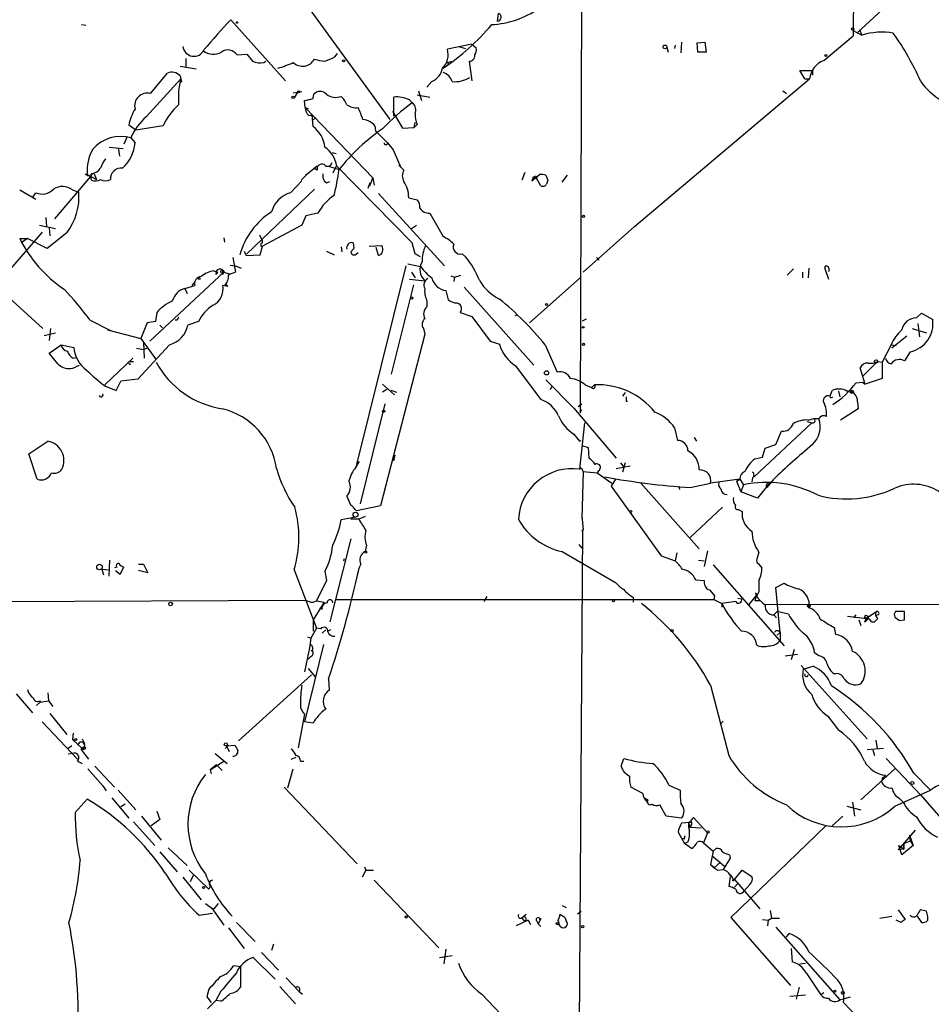
# Model space of a CAD drawing. Extents: x -170651 to 170690, y -337362 to 4878.
# Drawn here: x 636 to 746, y 4365 to 4483 of the extents above; entities that cross this region are included whole.
import ezdxf

# ---------------------------------------------------------------- set-up
doc = ezdxf.new("R2010")
doc.units = 0
doc.header["$MEASUREMENT"] = 0
doc.layers.add('MAIN', color=5, linetype='CONTINUOUS')

msp = doc.modelspace()

# ---------------------------------------------------------------- linework, layer by layer
at = {"layer": 'MAIN'}
for p, q in [((703.4953, 4502.9596), (703.326, 4435.9883)), ((749.3847, 4493.477), (736.6, 4481.7083)), ((670.1367, 4485.4336), (680.3813, 4471.2943)), ((693.42, 4484.079), (693.3353, 4483.1476)), ((643.2973, 4482.7243), (643.8053, 4482.6396)), ((661.2467, 4483.317), (667.8507, 4475.951)), ((732.6207, 4478.4063), (736.1767, 4481.3696)), ((736.092, 4482.047), (737.1927, 4481.4543)), ((736.9387, 4482.1316), (737.1927, 4481.4543)), ((690.2873, 4480.3536), (687.324, 4479.761)), ((690.2873, 4480.3536), (690.7953, 4479.9303)), ((714.756, 4480.269), (714.6713, 4479.8456)), ((715.518, 4480.6076), (715.4333, 4479.3376)), ((717.3807, 4480.523), (718.312, 4480.6076)), ((717.4653, 4479.4223), (717.3807, 4480.523)), ((718.312, 4480.6076), (718.4813, 4479.4223)), ((662.0087, 4479.0836), (663.194, 4479.1683)), ((673.7773, 4478.8296), (674.116, 4479.253)), ((688.6787, 4480.0996), (689.5253, 4479.8456)), ((713.74, 4480.015), (713.9093, 4479.4223)), ((718.4813, 4479.4223), (717.4653, 4479.4223)), ((655.828, 4478.6603), (655.828, 4477.6443)), ((665.226, 4478.1523), (665.48, 4478.3216)), ((687.324, 4478.1523), (687.9167, 4478.3216)), ((687.324, 4478.1523), (687.4933, 4477.8983)), ((689.9487, 4478.3216), (690.2873, 4475.951)), ((651.5947, 4474.427), (653.6267, 4476.8823)), ((655.1507, 4477.729), (657.098, 4477.3903)), ((730.3347, 4476.205), (729.742, 4477.221)), ((729.742, 4477.221), (731.266, 4477.221)), ((731.266, 4477.221), (731.266, 4476.6283)), ((651.0867, 4471.633), (655.2353, 4476.205)), ((655.1507, 4476.5436), (655.32, 4475.7816)), ((685.4613, 4475.8663), (684.8687, 4475.189)), ((709.8453, 4458.425), (730.9273, 4476.205)), ((730.3347, 4476.205), (730.9273, 4476.205)), ((668.782, 4474.5116), (669.798, 4474.681)), ((669.29, 4474.5963), (668.8667, 4473.919)), ((671.1527, 4473.8343), (671.2373, 4474.3423)), ((683.6833, 4474.2576), (685.2073, 4474.0036)), ((683.8527, 4474.7656), (684.1913, 4473.5803)), ((727.71, 4474.7656), (728.1333, 4474.427)), ((670.2213, 4472.7336), (670.1367, 4473.5803)), ((674.5393, 4474.0883), (674.624, 4474.0036)), ((680.8893, 4471.7176), (680.8893, 4474.0036)), ((682.752, 4473.665), (683.4293, 4472.903)), ((670.2213, 4472.7336), (670.56, 4472.649)), ((670.2213, 4472.7336), (678.3493, 4464.267)), ((670.6447, 4471.8023), (671.068, 4471.887)), ((670.8987, 4471.8023), (671.068, 4471.887)), ((671.1527, 4470.4476), (671.068, 4471.887)), ((680.72, 4472.3103), (681.9053, 4470.2783)), ((671.4913, 4471.4636), (671.068, 4471.2096)), ((683.3447, 4470.363), (683.4293, 4470.9556)), ((683.6833, 4470.7016), (683.3447, 4470.363)), ((649.8167, 4470.0243), (648.97, 4470.617)), ((653.1187, 4470.5323), (649.8167, 4470.0243)), ((678.6033, 4470.5323), (678.688, 4469.9396)), ((678.688, 4469.9396), (678.942, 4469.6856)), ((678.688, 4469.9396), (680.1273, 4468.5003)), ((681.9053, 4470.2783), (683.3447, 4470.363)), ((648.8007, 4469.2623), (648.3773, 4468.331)), ((649.224, 4469.093), (649.732, 4468.5003)), ((680.1273, 4468.5003), (680.8047, 4467.6536)), ((646.5993, 4467.9923), (648.2927, 4467.823)), ((647.7, 4467.9076), (647.8693, 4466.8916)), ((673.4387, 4467.315), (673.9467, 4467.2303)), ((680.8047, 4467.6536), (681.736, 4465.537)), ((643.7207, 4464.775), (644.144, 4464.521)), ((644.5673, 4464.775), (644.398, 4464.4363)), ((644.8213, 4464.775), (645.0753, 4464.0976)), ((671.6607, 4465.7063), (670.3907, 4464.6903)), ((671.6607, 4465.1983), (671.2373, 4465.4523)), ((673.0153, 4465.7063), (674.2853, 4465.283)), ((673.9467, 4465.7063), (673.5233, 4464.8596)), ((683.0907, 4456.4776), (674.0313, 4465.7063)), ((681.482, 4465.791), (682.0747, 4465.1983)), ((696.6373, 4464.9443), (696.2987, 4464.013)), ((640.08, 4459.3563), (644.398, 4464.4363)), ((643.9747, 4464.6903), (645.0753, 4464.0976)), ((644.398, 4464.6903), (644.398, 4464.4363)), ((644.4827, 4464.013), (644.398, 4464.4363)), ((668.4433, 4462.489), (669.798, 4463.9283)), ((670.3907, 4464.6903), (669.7133, 4464.013)), ((670.3907, 4464.6903), (670.2213, 4464.6056)), ((672.7613, 4463.6743), (673.1847, 4463.8436)), ((678.0107, 4463.6743), (677.7567, 4462.997)), ((678.0107, 4463.3356), (678.3493, 4464.267)), ((678.3493, 4464.267), (678.5187, 4463.4203)), ((697.484, 4463.9283), (698.4153, 4464.6903)), ((697.6533, 4464.3516), (697.484, 4463.9283)), ((697.6533, 4464.3516), (698.0767, 4464.1823)), ((697.992, 4464.521), (698.0767, 4464.1823)), ((698.5847, 4463.3356), (698.0767, 4464.1823)), ((699.1773, 4464.6056), (699.4313, 4464.013)), ((701.1247, 4463.759), (701.802, 4464.6056)), ((635.8467, 4462.8276), (637.794, 4461.727)), ((637.4553, 4461.981), (637.794, 4462.489)), ((642.1967, 4462.8276), (642.9587, 4462.5736)), ((671.322, 4462.9123), (663.194, 4455.123)), ((679.0267, 4462.4043), (686.9853, 4453.6836)), ((682.6673, 4461.8963), (683.6833, 4461.6423)), ((671.7453, 4460.0336), (670.306, 4459.695)), ((685.2073, 4460.0336), (686.816, 4457.2396)), ((638.9793, 4459.5256), (639.064, 4458.425)), ((670.306, 4459.695), (669.798, 4458.5943)), ((638.556, 4457.7476), (632.8833, 4451.2283)), ((638.2173, 4458.5943), (640.1647, 4458.171)), ((641.5193, 4457.663), (639.1487, 4455.8003)), ((639.4027, 4458.2556), (639.4873, 4457.3243)), ((669.798, 4458.5943), (665.0567, 4456.0543)), ((683.006, 4458.171), (683.5987, 4458.5943)), ((709.8453, 4458.425), (703.6647, 4452.9216)), ((635.8467, 4456.9856), (636.778, 4456.9856)), ((636.778, 4456.9856), (636.016, 4456.4776)), ((639.1487, 4455.8003), (636.778, 4456.9856)), ((660.4, 4457.0703), (660.4847, 4456.5623)), ((664.718, 4457.409), (664.972, 4456.901)), ((665.0567, 4456.4776), (664.8873, 4456.393)), ((675.9787, 4456.4776), (676.0633, 4455.8003)), ((683.4293, 4455.123), (683.0907, 4456.4776)), ((628.4807, 4455.377), (638.6407, 4446.1483)), ((662.8553, 4455.4616), (663.1093, 4454.9536)), ((664.8027, 4455.0383), (665.0567, 4456.0543)), ((664.8873, 4456.0543), (665.0567, 4456.0543)), ((672.7613, 4455.4616), (673.6927, 4455.0383)), ((674.5393, 4455.9696), (674.624, 4455.377)), ((675.7247, 4455.377), (676.0633, 4455.8003)), ((676.0633, 4455.8003), (675.7247, 4455.377)), ((676.2327, 4455.0383), (676.5713, 4455.2923)), ((677.926, 4456.0543), (679.45, 4456.139)), ((679.0267, 4454.9536), (678.7727, 4455.885)), ((661.5007, 4454.6996), (661.8393, 4452.9216)), ((663.1093, 4454.9536), (664.8027, 4455.0383)), ((684.1067, 4454.7843), (683.4293, 4455.123)), ((689.102, 4455.123), (689.5253, 4454.7843)), ((705.2733, 4454.6996), (705.612, 4454.361)), ((651.51, 4444.6243), (660.4, 4452.9216)), ((659.2147, 4453.091), (659.638, 4452.837)), ((659.5533, 4453.091), (659.638, 4452.837)), ((660.3153, 4452.6676), (660.4, 4452.9216)), ((660.4, 4452.9216), (661.0773, 4452.7523)), ((661.162, 4453.7683), (661.8393, 4453.6836)), ((661.8393, 4453.6836), (662.5167, 4453.4296)), ((682.3287, 4453.6836), (676.402, 4429.8076)), ((682.5827, 4453.9376), (684.1067, 4453.599)), ((683.006, 4452.9216), (683.4293, 4452.2443)), ((728.98, 4453.345), (728.218, 4452.583)), ((730.0807, 4452.9216), (730.0807, 4452.2443)), ((730.8427, 4453.4296), (730.758, 4452.2443)), ((732.8747, 4453.6836), (732.7053, 4453.5143)), ((732.7053, 4453.5143), (733.2133, 4452.075)), ((659.4687, 4452.6676), (659.638, 4452.837)), ((682.752, 4452.075), (684.6147, 4451.9056)), ((687.7473, 4452.4983), (688.1707, 4452.329)), ((688.1707, 4452.329), (688.086, 4451.821)), ((688.1707, 4452.329), (688.9327, 4452.583)), ((703.326, 4452.2443), (697.23, 4446.8256)), ((655.7433, 4450.9743), (656.9287, 4451.313)), ((655.7433, 4450.9743), (655.9973, 4450.3816)), ((656.59, 4451.313), (656.844, 4451.6516)), ((660.908, 4451.2283), (660.3153, 4451.313)), ((683.26, 4451.3976), (680.5507, 4440.645)), ((687.1547, 4450.7203), (687.4087, 4449.6196)), ((689.356, 4451.1436), (697.738, 4441.7456)), ((684.8687, 4449.535), (684.8687, 4448.773)), ((644.3133, 4447.1643), (646.7687, 4445.8943)), ((652.1873, 4446.995), (651.1713, 4446.8256)), ((652.3567, 4448.0956), (652.1873, 4446.995)), ((654.812, 4447.1643), (654.558, 4447.1643)), ((657.352, 4446.995), (656.082, 4446.5716)), ((688.848, 4448.0956), (690.2873, 4447.5876)), ((690.2873, 4447.5876), (692.4887, 4444.6243)), ((695.706, 4447.757), (695.452, 4447.6723)), ((703.58, 4447.0796), (704.088, 4447.3336)), ((743.7967, 4447.4183), (744.3893, 4448.011)), ((744.3893, 4448.011), (745.744, 4447.249)), ((639.572, 4446.1483), (639.4027, 4444.709)), ((646.43, 4445.979), (650.4093, 4444.963)), ((651.1713, 4446.8256), (650.4093, 4444.963)), ((652.6953, 4446.5716), (653.034, 4446.233)), ((684.4453, 4446.1483), (684.6147, 4445.471)), ((743.2887, 4446.1483), (744.982, 4445.6403)), ((743.966, 4446.741), (744.1353, 4445.1323)), ((638.81, 4445.3016), (640.1647, 4445.6403)), ((650.4093, 4444.963), (652.1873, 4442.5076)), ((684.6147, 4445.471), (679.2807, 4424.8123)), ((692.4887, 4444.6243), (693.5893, 4444.2856)), ((742.6113, 4445.217), (740.8333, 4443.7776)), ((639.4027, 4443.185), (640.842, 4444.201)), ((640.842, 4444.201), (642.366, 4443.8623)), ((649.9013, 4443.7776), (650.748, 4443.6083)), ((653.8807, 4444.201), (650.0707, 4440.0523)), ((650.748, 4444.455), (650.8327, 4442.5923)), ((650.748, 4443.6083), (651.1713, 4443.7776)), ((699.0927, 4444.201), (700.532, 4440.899)), ((740.7487, 4444.201), (739.648, 4442.0843)), ((740.7487, 4444.201), (741.3413, 4444.1163)), ((640.4187, 4441.915), (639.4027, 4443.185)), ((642.2813, 4442.5923), (642.62, 4442.677)), ((646.0913, 4439.375), (649.478, 4442.5923)), ((743.0347, 4443.3543), (742.3573, 4442.2536)), ((649.0547, 4442.169), (649.5627, 4442.169)), ((695.5367, 4441.661), (698.5847, 4437.597)), ((737.616, 4439.4596), (737.0233, 4441.407)), ((738.886, 4441.9996), (737.362, 4440.4756)), ((739.14, 4442.169), (739.648, 4442.0843)), ((739.648, 4442.0843), (739.648, 4440.137)), ((650.0707, 4440.0523), (648.0387, 4439.7983)), ((699.1773, 4439.9676), (702.564, 4436.581)), ((739.648, 4440.137), (737.616, 4439.4596)), ((646.176, 4439.2056), (647.446, 4438.6976)), ((647.446, 4438.6976), (648.0387, 4439.7983)), ((679.5347, 4439.4596), (680.974, 4438.1896)), ((679.5347, 4438.5283), (680.0427, 4438.867)), ((681.228, 4438.4436), (680.5507, 4438.6976)), ((699.8547, 4439.121), (699.6853, 4438.7823)), ((703.9187, 4439.375), (704.6807, 4439.0363)), ((705.0193, 4439.375), (704.6807, 4439.0363)), ((733.3827, 4438.0203), (733.6367, 4438.6976)), ((736.5153, 4439.629), (737.2773, 4439.7136)), ((737.2773, 4439.7136), (737.616, 4439.4596)), ((708.7447, 4438.4436), (708.406, 4438.0203)), ((733.552, 4437.851), (733.7213, 4437.9356)), ((734.3987, 4438.613), (734.568, 4437.9356)), ((679.7887, 4437.089), (676.8253, 4425.0663)), ((702.564, 4436.581), (707.644, 4430.5696)), ((703.072, 4436.7503), (703.4953, 4437.089)), ((703.326, 4435.9883), (703.4953, 4436.4116)), ((708.8293, 4437.4276), (708.9987, 4437.4276)), ((736.7693, 4436.4963), (734.6527, 4435.1416)), ((736.6847, 4437.343), (736.7693, 4436.4963)), ((730.758, 4435.1416), (731.4353, 4435.311)), ((731.4353, 4435.311), (732.028, 4435.311)), ((732.9593, 4435.565), (732.9593, 4436.1576)), ((703.834, 4434.803), (703.2413, 4429.215)), ((714.6713, 4434.2103), (715.01, 4432.6863)), ((724.2387, 4428.2836), (731.1813, 4434.803)), ((730.5887, 4434.9723), (731.1813, 4434.803)), ((702.564, 4433.4483), (703.2413, 4432.6016)), ((717.042, 4433.025), (717.296, 4432.6016)), ((726.8633, 4432.1783), (727.5407, 4433.787)), ((636.9473, 4431.0776), (639.2333, 4432.6016)), ((703.2413, 4432.6016), (703.4107, 4432.6863)), ((703.2413, 4432.6016), (703.4107, 4432.6863)), ((703.4953, 4432.0936), (704.2573, 4431.8396)), ((704.2573, 4431.8396), (704.342, 4430.5696)), ((725.2547, 4430.6543), (725.5933, 4431.755)), ((725.5933, 4431.755), (726.8633, 4432.1783)), ((637.9633, 4428.0296), (636.9473, 4431.0776)), ((680.8893, 4430.231), (681.0587, 4430.9083)), ((724.3233, 4430.485), (725.2547, 4430.6543)), ((676.3173, 4429.469), (676.7407, 4430.1463)), ((703.2413, 4429.215), (703.4107, 4429.3843)), ((703.4107, 4429.3843), (703.6647, 4428.961)), ((707.644, 4429.2996), (709.3373, 4429.6383)), ((708.152, 4429.977), (708.5753, 4429.469)), ((708.7447, 4429.977), (708.406, 4428.8763)), ((703.6647, 4428.961), (703.4953, 4423.2883)), ((703.6647, 4428.961), (705.358, 4428.7916)), ((705.5273, 4429.0456), (705.358, 4428.7916)), ((705.358, 4428.7916), (707.136, 4427.5216)), ((707.5593, 4428.0296), (707.0513, 4427.183)), ((722.5453, 4428.0296), (718.9893, 4427.5216)), ((722.122, 4427.7756), (722.5453, 4428.0296)), ((722.5453, 4428.0296), (722.9687, 4427.3523)), ((724.0693, 4428.199), (723.9847, 4427.691)), ((707.0513, 4427.183), (713.0627, 4418.801)), ((710.6073, 4427.5216), (717.6347, 4419.6476)), ((715.1793, 4427.183), (715.264, 4426.7596)), ((716.534, 4427.0136), (718.9893, 4427.5216)), ((722.122, 4427.7756), (722.63, 4426.5056)), ((722.9687, 4427.3523), (722.63, 4426.5056)), ((726.1013, 4427.5216), (724.662, 4425.7436)), ((726.5247, 4427.945), (725.7627, 4427.0136)), ((675.7247, 4424.897), (675.2167, 4425.9976)), ((724.662, 4425.7436), (722.63, 4426.5056)), ((679.2807, 4424.8123), (676.402, 4424.2196)), ((720.4287, 4424.643), (716.534, 4421.0023)), ((676.3173, 4423.4576), (674.5393, 4423.119)), ((677.418, 4423.5423), (676.656, 4423.2036)), ((703.4953, 4423.627), (703.6647, 4421.9336)), ((722.376, 4424.389), (722.7993, 4424.135)), ((676.656, 4423.2036), (675.7247, 4423.2036)), ((703.58, 4421.9336), (703.1567, 4354.1156)), ((703.58, 4421.6796), (703.58, 4421.9336)), ((675.7247, 4420.833), (673.862, 4413.5516)), ((677.5873, 4420.071), (677.418, 4419.309)), ((703.1567, 4420.1556), (703.4953, 4419.7323)), ((701.1247, 4419.309), (707.5593, 4415.5836)), ((713.0627, 4418.801), (714.756, 4418.2083)), ((714.9253, 4419.1396), (714.756, 4418.2083)), ((718.6507, 4419.3936), (718.2273, 4417.531)), ((724.8313, 4419.2243), (724.5773, 4418.3776)), ((646.5993, 4416.3456), (646.684, 4418.293)), ((647.5307, 4417.4463), (647.2767, 4417.3616)), ((647.954, 4416.5996), (648.3773, 4417.4463)), ((650.1553, 4417.785), (650.748, 4417.785)), ((650.748, 4417.785), (651.256, 4416.769)), ((674.878, 4418.2083), (674.9627, 4418.4623)), ((717.55, 4418.293), (718.2273, 4418.2083)), ((719.328, 4417.7003), (727.8793, 4407.9636)), ((724.7467, 4417.8696), (725.17, 4417.3616)), ((645.7527, 4417.1923), (645.922, 4416.515)), ((645.7527, 4417.1923), (646.5993, 4417.1076)), ((647.3613, 4417.023), (647.954, 4416.5996)), ((651.256, 4416.769), (650.1553, 4417.023)), ((668.8667, 4417.1076), (671.576, 4410.0803)), ((672.592, 4416.9383), (672.7613, 4415.8376)), ((672.7613, 4415.8376), (671.576, 4413.3823)), ((707.5593, 4415.5836), (707.7287, 4415.4143)), ((707.5593, 4415.5836), (707.7287, 4415.4143)), ((717.2113, 4415.9223), (718.2273, 4415.8376)), ((726.8633, 4414.991), (727.8793, 4415.499)), ((727.3713, 4409.5723), (726.8633, 4414.991)), ((692.0653, 4413.8903), (691.7267, 4413.2976)), ((709.676, 4413.8056), (709.676, 4413.213)), ((718.566, 4414.8216), (718.9047, 4414.6523)), ((718.9047, 4414.6523), (719.4973, 4413.975)), ((719.4973, 4413.975), (719.4127, 4413.5516)), ((723.646, 4412.959), (724.4927, 4413.975)), ((724.4927, 4413.975), (724.3233, 4413.3823)), ((724.408, 4414.3136), (724.4927, 4413.975)), ((724.8313, 4414.483), (724.5773, 4413.975)), ((544.6607, 4412.8743), (670.2213, 4413.467)), ((671.1527, 4413.213), (671.576, 4413.3823)), ((672.5073, 4413.213), (671.1527, 4411.0963)), ((671.576, 4413.3823), (672.5073, 4413.213)), ((673.862, 4413.5516), (673.1847, 4410.8423)), ((673.862, 4413.5516), (719.4127, 4413.5516)), ((719.4127, 4413.5516), (720.344, 4413.0436)), ((722.0373, 4413.2976), (720.344, 4413.0436)), ((720.344, 4413.0436), (720.344, 4412.6203)), ((722.2913, 4413.721), (722.7147, 4413.6363)), ((725.0007, 4413.3823), (724.3233, 4413.3823)), ((725.5933, 4412.959), (806.3653, 4413.0436)), ((672.2533, 4412.3663), (671.9147, 4412.451)), ((726.6093, 4411.689), (727.0327, 4412.1123)), ((726.6093, 4411.689), (726.948, 4411.3503)), ((728.3873, 4411.7736), (727.0327, 4412.1123)), ((735.4993, 4411.5196), (737.7853, 4411.2656)), ((736.2613, 4411.3503), (736.5153, 4411.689)), ((737.5313, 4411.435), (737.7853, 4411.2656)), ((737.7853, 4411.2656), (737.5313, 4411.435)), ((738.886, 4412.0276), (737.7853, 4411.2656)), ((739.2247, 4411.689), (738.8013, 4411.6043)), ((741.2567, 4412.1123), (741.0873, 4411.7736)), ((741.0873, 4411.7736), (741.172, 4411.435)), ((741.172, 4411.435), (741.7647, 4411.0116)), ((741.172, 4411.435), (741.7647, 4411.0116)), ((742.3573, 4411.0963), (742.3573, 4412.1123)), ((671.1527, 4411.0963), (671.1527, 4409.7416)), ((736.854, 4411.0963), (737.108, 4410.419)), ((737.7007, 4411.181), (737.5313, 4410.8423)), ((738.378, 4410.8423), (738.7167, 4410.8423)), ((739.14, 4411.2656), (738.7167, 4410.8423)), ((738.7167, 4410.8423), (738.886, 4411.0116)), ((741.7647, 4411.0116), (742.3573, 4411.0963)), ((670.4753, 4409.0643), (670.8987, 4408.895)), ((671.576, 4410.0803), (670.8987, 4408.895)), ((672.084, 4409.9956), (671.576, 4410.0803)), ((672.2533, 4409.4876), (672.6767, 4409.911)), ((673.2693, 4409.911), (672.9307, 4409.7416)), ((727.0327, 4409.2336), (727.3713, 4409.5723)), ((727.3713, 4409.5723), (727.3713, 4408.641)), ((733.8907, 4410.165), (734.06, 4409.3183)), ((672.4227, 4408.133), (670.1367, 4398.8196)), ((670.8987, 4408.895), (670.7293, 4407.7096)), ((670.7293, 4407.7096), (670.1367, 4404.831)), ((670.8987, 4406.6936), (670.56, 4406.355)), ((671.068, 4407.2863), (670.9833, 4407.4556)), ((727.964, 4406.7783), (729.488, 4406.9476)), ((729.0647, 4407.5403), (728.726, 4406.2703)), ((732.028, 4406.7783), (731.52, 4407.117)), ((729.9113, 4405.593), (737.87, 4396.7876)), ((730.1653, 4405.1696), (731.3507, 4405.5083)), ((662.178, 4396.5336), (670.9833, 4404.4923)), ((670.56, 4405.2543), (671.4067, 4404.2383)), ((673.0153, 4403.9843), (673.1, 4402.6296)), ((718.9893, 4403.2223), (721.1907, 4394.7556)), ((635.4233, 4402.2063), (637.3707, 4399.9203)), ((639.2333, 4402.291), (639.318, 4401.3596)), ((638.302, 4401.1903), (637.8787, 4400.767)), ((638.302, 4401.3596), (638.302, 4401.1903)), ((638.302, 4401.1903), (639.318, 4401.3596)), ((639.318, 4401.3596), (639.826, 4400.6823)), ((639.4873, 4399.8356), (641.5193, 4397.2956)), ((670.1367, 4399.751), (669.3747, 4395.687)), ((638.556, 4398.8196), (642.7893, 4394.3323)), ((671.1527, 4398.6503), (670.1367, 4398.8196)), ((720.1747, 4398.481), (720.5133, 4398.9043)), ((733.1287, 4399.497), (734.3987, 4397.8036)), ((642.2813, 4397.465), (642.1967, 4396.703)), ((642.1967, 4396.703), (642.5353, 4396.6183)), ((642.1967, 4396.703), (643.382, 4395.6023)), ((643.382, 4396.7876), (643.636, 4396.195)), ((660.9927, 4396.0256), (660.5693, 4395.6023)), ((660.7387, 4395.941), (661.7547, 4396.0256)), ((738.886, 4396.6183), (739.0553, 4395.6023)), ((642.112, 4395.941), (641.6887, 4395.6023)), ((642.1967, 4395.0096), (641.6887, 4394.925)), ((643.382, 4395.6023), (643.2127, 4395.5176)), ((643.2127, 4395.5176), (644.144, 4394.3323)), ((659.384, 4395.0096), (660.8233, 4393.8243)), ((660.7387, 4395.941), (661.0773, 4395.2636)), ((739.8173, 4395.6023), (737.87, 4395.433)), ((738.5473, 4395.433), (738.7167, 4394.7556)), ((642.7893, 4394.0783), (643.382, 4393.8243)), ((658.7913, 4393.0623), (660.4, 4394.0783)), ((659.5533, 4393.655), (658.7913, 4393.0623)), ((659.5533, 4393.655), (660.2307, 4392.9776)), ((668.528, 4394.3323), (669.1207, 4394.5863)), ((669.6287, 4394.0783), (670.052, 4394.0783)), ((708.2367, 4393.4856), (708.5753, 4394.417)), ((740.156, 4394.417), (744.3047, 4390.0143)), ((644.0593, 4393.147), (645.8373, 4391.115)), ((644.906, 4393.4856), (647.2767, 4390.9456)), ((658.7913, 4393.0623), (658.876, 4392.5543)), ((668.1047, 4390.861), (668.782, 4393.147)), ((741.172, 4393.147), (737.108, 4389.4216)), ((743.458, 4392.639), (745.49, 4390.607)), ((739.7327, 4392.131), (739.5633, 4391.623)), ((645.8373, 4391.115), (646.2607, 4390.5223)), ((647.7, 4390.607), (649.8167, 4388.2363)), ((667.6813, 4390.9456), (676.4867, 4381.717)), ((710.8613, 4390.1836), (709.422, 4390.9456)), ((713.994, 4391.1996), (715.3487, 4390.607)), ((741.172, 4388.6596), (745.49, 4390.607)), ((642.5353, 4387.8976), (643.9747, 4389.5063)), ((646.938, 4389.6756), (648.97, 4387.2203)), ((648.5467, 4388.9136), (648.0387, 4388.575)), ((711.454, 4389.4216), (711.1153, 4389.591)), ((736.092, 4389.1676), (736.346, 4387.4743)), ((741.7647, 4389.591), (742.188, 4389.1676)), ((744.3047, 4390.0143), (747.522, 4386.289)), ((652.3567, 4388.067), (652.6953, 4387.051)), ((713.6553, 4387.4743), (712.8933, 4388.829)), ((735.4147, 4388.6596), (737.108, 4388.2363)), ((649.5627, 4386.797), (652.1027, 4383.9183)), ((650.494, 4387.4743), (652.8647, 4384.5956)), ((652.6953, 4387.051), (651.6793, 4386.289)), ((715.518, 4387.2203), (713.6553, 4387.4743)), ((716.534, 4386.7123), (715.518, 4386.6276)), ((716.3647, 4386.6276), (716.534, 4386.1196)), ((716.3647, 4386.6276), (716.534, 4386.1196)), ((718.6507, 4385.4423), (716.9573, 4387.305)), ((733.6367, 4386.289), (734.9067, 4387.4743)), ((715.0947, 4385.527), (715.8567, 4384.1723)), ((716.7033, 4386.4583), (716.534, 4386.1196)), ((717.8887, 4386.035), (716.534, 4386.1196)), ((718.6507, 4385.4423), (718.1427, 4384.257)), ((732.8747, 4386.289), (721.4447, 4375.2823)), ((743.6273, 4385.781), (741.5953, 4383.4103)), ((715.8567, 4384.6803), (715.6027, 4384.765)), ((716.28, 4384.3416), (715.8567, 4384.1723)), ((716.7033, 4383.5796), (715.8567, 4384.1723)), ((718.1427, 4384.257), (719.328, 4383.241)), ((742.2727, 4384.1723), (743.0347, 4384.511)), ((742.2727, 4384.1723), (742.2727, 4383.495)), ((742.2727, 4383.495), (742.2727, 4384.1723)), ((742.95, 4385.1883), (743.0347, 4384.511)), ((742.95, 4385.1883), (743.3733, 4383.9183)), ((743.0347, 4384.511), (743.3733, 4383.9183)), ((652.6953, 4383.1563), (654.812, 4380.7856)), ((653.7113, 4383.6643), (655.9973, 4381.5476)), ((719.328, 4383.241), (718.9893, 4381.6323)), ((719.328, 4383.241), (719.6667, 4383.5796)), ((742.2727, 4383.495), (741.5953, 4383.4103)), ((741.68, 4383.9183), (742.2727, 4383.495)), ((742.0187, 4382.8176), (741.68, 4383.9183)), ((743.3733, 4383.9183), (742.0187, 4382.8176)), ((719.1587, 4382.733), (720.6827, 4381.463)), ((720.1747, 4381.8863), (719.4973, 4381.2936)), ((721.36, 4382.3943), (720.5133, 4381.0396)), ((721.2753, 4382.8176), (721.36, 4382.3943)), ((656.2513, 4380.955), (658.622, 4378.669)), ((677.5027, 4380.955), (677.0793, 4380.1083)), ((677.3333, 4381.3783), (677.5027, 4380.955)), ((677.5027, 4380.955), (678.434, 4380.955)), ((718.9893, 4381.6323), (719.4973, 4381.2936)), ((719.836, 4380.955), (720.5133, 4381.0396)), ((721.868, 4379.8543), (722.7993, 4380.955)), ((722.7993, 4380.955), (723.9847, 4380.193)), ((655.4893, 4380.1083), (657.6907, 4377.399)), ((656.4207, 4379.6003), (656.7593, 4380.3623)), ((678.5187, 4379.7696), (686.308, 4371.6416)), ((721.36, 4380.193), (721.1907, 4379.0076)), ((721.6987, 4379.685), (721.868, 4379.8543)), ((721.868, 4379.8543), (724.916, 4376.2983)), ((658.7913, 4379.0076), (658.622, 4378.669)), ((722.2913, 4379.3463), (721.868, 4378.923)), ((723.7307, 4379.2616), (723.0533, 4378.4996)), ((658.1987, 4376.9756), (658.9607, 4376.383)), ((658.9607, 4376.383), (659.2147, 4376.2983)), ((658.9607, 4376.383), (659.2147, 4376.2983)), ((658.9607, 4376.383), (660.4, 4374.351)), ((659.7227, 4376.9756), (659.2147, 4376.2983)), ((701.1247, 4376.7216), (701.6327, 4376.4676)), ((702.9873, 4375.7056), (703.4107, 4376.0443)), ((726.186, 4376.129), (726.3553, 4375.1976)), ((741.5953, 4376.2136), (742.442, 4375.0283)), ((744.982, 4376.0443), (744.22, 4376.2136)), ((657.4367, 4375.5363), (659.0453, 4375.7903)), ((697.0607, 4374.9436), (695.6213, 4374.2663)), ((696.8067, 4375.621), (696.2987, 4375.1976)), ((696.2987, 4375.1976), (696.5527, 4374.859)), ((696.6373, 4374.859), (697.0607, 4374.9436)), ((697.0607, 4374.9436), (697.3147, 4374.4356)), ((698.0767, 4374.859), (698.246, 4374.5203)), ((698.5847, 4375.113), (698.246, 4374.5203)), ((698.4153, 4375.1976), (698.5847, 4375.113)), ((698.4153, 4375.1976), (698.5847, 4375.113)), ((698.4153, 4375.0283), (698.5847, 4375.113)), ((701.4633, 4375.2823), (700.8707, 4375.621)), ((701.4633, 4375.2823), (701.6327, 4374.859)), ((701.4633, 4375.2823), (701.6327, 4374.859)), ((721.4447, 4375.2823), (728.6413, 4367.0696)), ((725.2547, 4375.0283), (725.932, 4374.9436)), ((725.932, 4374.9436), (725.8473, 4374.2663)), ((725.932, 4374.9436), (726.3553, 4375.1976)), ((726.3553, 4375.1976), (727.2867, 4375.1976)), ((739.394, 4375.1976), (740.8333, 4375.4516)), ((741.934, 4374.6896), (741.3413, 4374.9436)), ((743.8813, 4375.4516), (744.3893, 4374.6896)), ((745.1513, 4374.9436), (745.1513, 4375.367)), ((660.9927, 4374.0123), (662.8553, 4371.557)), ((661.924, 4374.6896), (664.21, 4372.4036)), ((698.246, 4374.5203), (698.5847, 4374.1816)), ((700.3627, 4374.605), (700.6167, 4374.6896)), ((700.9553, 4374.1816), (700.6167, 4374.6896)), ((726.8633, 4374.097), (734.568, 4365.3763)), ((728.1333, 4372.9116), (728.472, 4373.335)), ((666.4113, 4372.065), (666.1573, 4371.303)), ((687.1547, 4371.4723), (686.9007, 4369.6943)), ((728.726, 4371.557), (728.8107, 4369.9483)), ((666.5807, 4367.8316), (663.956, 4370.4563)), ((664.972, 4371.049), (667.004, 4368.9323)), ((686.3927, 4370.4563), (687.9167, 4370.7103)), ((662.432, 4369.3556), (661.5853, 4369.4403)), ((662.432, 4369.3556), (662.432, 4366.9003)), ((729.742, 4369.6943), (730.4193, 4369.779)), ((667.9353, 4368.001), (669.4593, 4366.3923)), ((730.504, 4368.5936), (732.282, 4365.969)), ((658.622, 4366.6463), (658.368, 4365.715)), ((667.1733, 4366.985), (669.036, 4364.8683)), ((729.6573, 4366.9003), (729.3187, 4365.461)), ((658.368, 4365.715), (658.876, 4365.0376)), ((659.4687, 4365.2916), (658.4527, 4364.2756)), ((660.0613, 4366.3923), (659.4687, 4365.2916)), ((660.0613, 4365.207), (659.4687, 4365.2916)), ((669.4593, 4366.3923), (669.8827, 4366.0536)), ((691.4727, 4366.0536), (696.8067, 4360.4656)), ((728.5567, 4365.7996), (730.4193, 4365.969)), ((732.6207, 4366.223), (732.282, 4365.969)), ((734.568, 4365.3763), (735.838, 4365.715)), ((734.9913, 4365.0376), (736.6847, 4363.2596))]:
    msp.add_line(p, q, dxfattribs=at)
for centre, radius in [((329.0287, -103132.5043), 108002.8326), ((662.0086, 4482.9783), 0.0846), ((736.1131, 4482.1952), 0.1496), ((713.5142, 4480.0432), 0.2275), ((732.8746, 4478.999), 0.1197), ((674.8356, 4478.364), 0.1338), ((669.417, 4474.6387), 0.1338), ((668.7396, 4473.9613), 0.1338), ((703.7069, 4459.6527), 0.1338), ((660.2306, 4453.0063), 0.1893), ((657.4366, 4452.1597), 0.1197), ((683.0483, 4449.8314), 0.1338), ((699.2619, 4449.027), 0.1197), ((703.6646, 4446.2965), 0.1058), ((703.707, 4444.2434), 0.1338), ((738.9283, 4442.1902), 0.1951), ((699.262, 4440.8144), 0.2539), ((736.0073, 4438.5284), 0.1893), ((679.6616, 4436.2), 0.1338), ((676.2749, 4423.754), 0.2993), ((709.422, 4424.135), 0.1197), ((677.5026, 4419.2244), 0.1197), ((645.4498, 4417.4496), 0.3373), ((654.0076, 4413.0014), 0.2158), ((707.3264, 4413.3823), 0.1058), ((730.8426, 4412.7897), 0.1693), ((714.3749, 4409.784), 0.1338), ((642.6199, 4396.703), 0.1197), ((660.6539, 4396.1104), 0.1893), ((743.2886, 4391.4537), 0.1893), ((718.6929, 4385.5693), 0.1338), ((657.987, 4378.8807), 0.1338), ((682.371, 4375.3247), 0.1338), ((703.6011, 4374.1605), 0.1496), ((733.9753, 4366.3924), 0.1197), ((734.9278, 4366.2018), 0.1496)]:
    msp.add_circle(centre, radius, dxfattribs=at)
for centre, radius, start, end in [((771.0874, 4482.4999), 34.929, 166.021961, 181.854412), ((692.0461, 4493.7431), 11.0358, 273.178505, 304.71364), ((693.338, 4483.6169), 0.4693, 269.670367, 79.937565), ((708.9634, 4437.9062), 65.8713, 136.418393, 140.645464), ((671.5845, 4500.3017), 27.4419, 303.713868, 320.168525), ((739.6405, 4473.4398), 8.38, 80.644798, 106.983794), ((714.4221, 4462.8303), 32.6023, 23.568779, 35.383026), ((656.8203, 4480.254), 1.3399, 186.616908, 334.459993), ((659.1675, 4481.0955), 1.9383, 230.885924, 300.319419), ((660.9192, 4478.3831), 1.2953, 32.739213, 126.650497), ((875.2105, 4648.0722), 271.0711, 218.542738, 218.771917), ((685.2316, 4479.0837), 2.1993, 312.991674, 17.936522), ((689.9554, 4478.9977), 0.6761, 269.43223, 7.299509), ((689.864, 4479.6762), 0.9653, 322.12814, 15.261365), ((664.845, 4480.6081), 2.4852, 246.933398, 278.81873), ((662.0899, 4493.6566), 16.8869, 286.617739, 293.346411), ((669.8878, 4479.3491), 1.6295, 227.263183, 331.660903), ((673.1864, 4484.5956), 6.3021, 252.792195, 264.58794), ((546.2015, 4774.8614), 322.3514, 293.084559, 293.313772), ((733.5569, 4475.9341), 2.6435, 110.741228, 174.118169), ((654.1584, 4475.6768), 1.3175, 41.138063, 113.800444), ((684.511, 4477.9222), 2.2649, 294.807827, 348.612176), ((686.2369, 4475.2872), 1.7768, 19.021296, 70.978704), ((664.5093, 4473.8764), 9.5619, 165.905043, 184.823953), ((688.2128, 4479.296), 3.4425, 265.065657, 301.926874), ((751.0613, 4480.7654), 8.3458, 215.945252, 263.123118), ((651.206, 4472.953), 1.5244, 75.227167, 194.772833), ((671.9993, 4473.6545), 1.0265, 42.070188, 137.929812), ((673.8821, 4475.8377), 1.8688, 233.148498, 290.589777), ((659.3302, 4467.9303), 6.7345, 130.223219, 157.271169), ((607.1447, 4727.7073), 261.8177, 283.921652, 284.150835), ((672.749, 4472.1561), 2.6323, 20.368798, 44.576735), ((676.3385, 4474.6806), 1.9609, 235.103969, 276.818404), ((700.2669, 4450.2446), 28.7713, 126.654704, 136.10293), ((681.2279, 4470.5737), 3.4466, 63.755374, 95.637976), ((682.4134, 4472.4373), 1.1176, 335.372746, 52.697411), ((655.1913, 4469.3053), 6.3581, 149.164362, 168.094123), ((671.2661, 4472.6467), 1.0484, 175.245435, 233.650382), ((664.8096, 4467.0485), 13.0636, 18.966156, 25.797126), ((687.6545, 4472.1562), 4.2292, 182.501675, 200.117139), ((655.4369, 4466.4898), 6.7362, 130.22507, 157.266356), ((677.0239, 4469.2893), 2.0099, 38.203019, 86.002936), ((668.9899, 4467.5302), 3.6316, 7.310334, 53.448795), ((693.1823, 4450.3433), 24.0892, 124.50954, 141.670604), ((647.9889, 4464.8688), 4.401, 73.701781, 139.306779), ((645.2447, 4468.8389), 4.5001, 311.186165, 355.684787), ((679.9157, 4468.5002), 0.2117, 179.972935, 0.027077), ((648.9838, 4465.1765), 5.0326, 149.40019, 185.543953), ((670.2884, 4464.9458), 3.8194, 11.485276, 52.905382), ((648.852, 4464.4021), 3.4333, 141.208574, 162.188317), ((672.2282, 4465.3567), 0.5892, 61.725589, 195.595425), ((672.9198, 4466.1976), 0.5233, 217.975814, 352.534135), ((644.6944, 4464.3091), 0.4829, 74.763614, 127.866658), ((644.2291, 4466.3829), 1.6431, 281.878242, 325.50333), ((648.0775, 4464.149), 1.3098, 84.282007, 182.248999), ((673.4468, 4464.5697), 1.1276, 169.510188, 232.563067), ((648.7774, 4468.4858), 25.7082, 345.733108, 352.843332), ((683.3233, 4464.5209), 1.4205, 151.518946, 208.477509), ((644.9484, 4465.156), 1.2342, 247.832221, 300.958184), ((646.176, 4465.029), 1.104, 237.529206, 302.470794), ((679.4715, 4461.9876), 3.1971, 358.363577, 35.487679), ((655.4827, 4549.0913), 94.6529, 296.457173, 296.68641), ((698.6271, 4463.1254), 1.5792, 69.609571, 97.70781), ((826.354, 4421.4315), 133.8752, 161.45383, 161.682999), ((638.5476, 4464.2247), 1.8922, 246.530651, 316.08561), ((640.9975, 4461.3522), 1.9013, 50.895909, 124.861918), ((635.9251, 4461.969), 7.0595, 322.413593, 4.913001), ((669.3568, 4459.2895), 3.3274, 105.934752, 164.065248), ((698.8387, 4463.7589), 0.4936, 239.034253, 329.044206), ((676.8923, 4457.2524), 5.8504, 123.154961, 151.61527), ((682.6469, 4460.7323), 1.3792, 355.592055, 41.284406), ((671.1095, 4452.5621), 9.1054, 122.947973, 164.219694), ((685.1315, 4461.3635), 1.3321, 213.60179, 273.262145), ((650.1741, 4464.1405), 16.0146, 206.536891, 235.83522), ((664.5907, 4456.6046), 0.483, 344.755286, 37.859376), ((675.8347, 4455.8596), 0.6346, 76.883564, 193.116436), ((684.3718, 4452.5749), 5.2663, 45.147709, 62.346452), ((749.5372, 4456.2236), 84.6501, 179.885341, 180.114592), ((676.0754, 4455.3527), 0.3515, 176.036311, 296.579628), ((678.9103, 4455.6097), 0.6664, 280.06028, 339.560694), ((677.9665, 4455.5884), 1.5824, 352.322568, 20.362373), ((688.6277, 4454.2654), 4.3523, 154.50179, 180.97158), ((688.896, 4455.9745), 0.8761, 157.603501, 283.60003), ((685.829, 4453.2536), 1.8143, 148.868348, 227.986967), ((680.0568, 4447.277), 12.0835, 22.522734, 38.409882), ((659.6902, 4449.9682), 3.1588, 98.657765, 129.271412), ((659.0878, 4452.9639), 0.4825, 322.120851, 15.271781), ((660.019, 4452.6676), 0.6294, 70.344339, 137.723862), ((659.0884, 4452.7949), 1.2335, 354.076333, 22.167142), ((662.601, 4449.7896), 3.2233, 103.668926, 119.931185), ((689.9904, 4458.1277), 7.4248, 217.585577, 232.410565), ((732.8747, 4453.2603), 0.4233, 323.124688, 90), ((657.7572, 4451.5535), 0.8627, 94.421119, 196.187149), ((659.3303, 4452.5113), 1.6639, 313.931019, 2.46966), ((685.3766, 4451.3977), 0.8716, 119.055881, 209.061627), ((687.3976, 4452.693), 1.9876, 193.046904, 262.980461), ((696.0429, 4454.7237), 5.587, 210.291722, 243.949535), ((617.5053, 4427.8013), 33.0695, 35.839994, 44.280712), ((656.243, 4448.9506), 2.0845, 103.870247, 166.129753), ((658.0294, 4450.9743), 2.3109, 298.441475, 8.42815), ((660.6752, 4451.1649), 0.2413, 15.234291, 142.137512), ((686.9002, 4450.6356), 2.3105, 171.570396, 208.447381), ((656.5502, 4444.2877), 5.6644, 114.299048, 137.759039), ((688.8261, 4451.5019), 2.3563, 233.019707, 258.094435), ((669.0312, 4419.6423), 38.8178, 39.247056, 50.754097), ((661.7525, 4444.7624), 4.9345, 122.104462, 153.098976), ((685.6339, 4447.8959), 1.164, 131.102111, 208.885839), ((688.4106, 4448.5613), 0.6389, 313.205138, 96.344153), ((739.5616, 4405.0137), 94.6529, 153.327125, 153.556335), ((685.1226, 4446.6563), 0.8466, 126.865837, 216.871251), ((743.7626, 4445.6426), 1.776, 88.899845, 169.081697), ((742.3163, 4446.7437), 3.4647, 281.967015, 8.385952), ((653.154, 4447.0832), 2.9724, 284.151251, 350.088945), ((745.122, 4442.4198), 4.7221, 131.08548, 157.839439), ((641.731, 4444.328), 0.898, 188.130102, 261.869898), ((642.8598, 4443.7493), 1.2936, 193.879402, 243.434949), ((646.0087, 4444.1281), 3.6524, 184.173354, 234.543654), ((698.0619, 4445.5694), 4.6532, 196.015418, 237.133676), ((740.7909, 4442.6346), 0.7208, 183.364127, 266.643808), ((741.7377, 4441.2071), 1.2162, 59.371548, 144.405916), ((641.8513, 4443.343), 2.0228, 224.907865, 272.589829), ((641.3645, 4444.4681), 3.1985, 280.414759, 301.659608), ((657.2674, 4454.541), 18.926, 225.022691, 234.123489), ((649.1044, 4442.0187), 0.1583, 108.297604, 319.072852), ((661.9285, 4447.376), 11.0114, 208.722458, 261.13041), ((737.9059, 4441.048), 0.9528, 87.064327, 157.86583), ((738.2509, 4444.1587), 2.1793, 262.188537, 294.077541), ((700.8791, 4439.5527), 1.3903, 24.850838, 104.457036), ((701.6744, 4436.5937), 3.5739, 51.099079, 82.502929), ((704.8712, 4439.1845), 0.2413, 217.88123, 52.137512), ((705.437, 4430.6168), 8.7682, 38.482441, 92.730507), ((734.4427, 4436.9112), 1.9598, 60.266722, 114.284265), ((728.1736, 4445.7093), 10.3225, 302.509378, 323.911536), ((645.6426, 4438.1473), 0.2325, 190.483399, 33.11583), ((697.4033, 4434.189), 3.607, 23.88733, 70.880874), ((835.8292, 4437.6816), 127.0002, 179.885409, 180.114592), ((733.1761, 4437.4586), 0.5985, 69.805872, 218.13357), ((733.4674, 4437.9356), 0.1198, 135, 315), ((735.5174, 4437.4457), 1.1718, 354.972018, 95.027983), ((658.2022, 4428.1076), 8.6305, 7.938762, 76.406066), ((729.1073, 4435.6075), 3.8911, 8.127395, 22.379735), ((704.8668, 4437.2856), 4.4753, 201.442417, 239.031633), ((710.608, 4431.4789), 4.896, 33.909477, 69.773638), ((730.5786, 4431.9493), 3.1973, 86.783491, 119.998714), ((731.3083, 4435.057), 0.2749, 243.453585, 63.425629), ((729.2647, 4434.3241), 2.9342, 313.004415, 19.653955), ((732.6206, 4434.9724), 0.6825, 60.249913, 150.257201), ((727.6617, 4435.1778), 1.3961, 265.027771, 340.783746), ((638.7889, 4430.2627), 2.3807, 333.891299, 79.24182), ((714.9819, 4431.3882), 1.2984, 1.240089, 88.759911), ((788.5379, 4363.2619), 89.6077, 129.727748, 133.792772), ((703.0303, 4428.4959), 2.4537, 32.315026, 57.684974), ((715.186, 4429.2236), 2.4505, 357.81798, 63.484095), ((726.7808, 4427.3507), 3.9828, 128.09881, 156.152171), ((639.9953, 4429.8923), 1.1516, 252.900929, 323.975919), ((682.2171, 4433.7627), 16.0982, 196.095729, 214.506947), ((679.3641, 4426.8874), 3.9934, 139.724886, 167.149056), ((702.3195, 4422.826), 6.4552, 81.790064, 176.64657), ((705.3157, 4429.4266), 0.4359, 299.046943, 119.058434), ((638.4529, 4429.2041), 1.2725, 247.370783, 341.085213), ((722.8159, 4519.6434), 92.8426, 259.746322, 266.120297), ((717.7638, 4427.8644), 1.2725, 344.372495, 95.823051), ((723.4405, 4428.1142), 0.8992, 109.65811, 185.398648), ((723.8155, 4428.5377), 0.4232, 306.84553, 53.14635), ((674.1582, 4427.056), 1.4969, 315.002707, 28.73449), ((720.6403, 4427.3946), 0.6694, 161.562344, 235.303222), ((720.979, 4426.8867), 0.7209, 183.371594, 273.363661), ((725.7054, 4414.3464), 13.2907, 62.008331, 101.882819), ((725.9969, 4427.2243), 0.3151, 70.650743, 221.976398), ((735.3763, 4439.3817), 13.7353, 255.526084, 294.958076), ((743.4591, 4421.7311), 5.6788, 2.898883, 113.749716), ((722.5312, 4425.532), 0.8045, 158.38772, 232.124392), ((656.2718, 4421.0172), 13.1877, 342.755064, 15.958286), ((506.7259, 4255.2458), 239.4622, 44.881179, 45.110379), ((722.2611, 4424.6793), 0.3122, 135.791579, 291.593533), ((725.2544, 4423.8809), 2.4682, 174.090993, 239.041419), ((662.6634, 4425.3843), 12.09, 333.929408, 349.200694), ((1015.7178, 4634.1941), 399.3493, 211.893071, 212.122262), ((702.7611, 4426.9997), 7.8629, 208.867683, 257.987945), ((680.4001, 4421.0959), 2.9937, 165.429933, 200.020224), ((703.7492, 4421.7643), 0.1892, 116.524425, 206.592135), ((728.249, 4421.7745), 4.2643, 180.137049, 216.729355), ((665.0551, 4420.8837), 8.5071, 332.36894, 354.518067), ((677.9163, 4418.2962), 1.1287, 116.197295, 206.930551), ((647.7282, 4417.6157), 0.2601, 77.454468, 220.620402), ((648.7166, 4418.5477), 1.1525, 216.041628, 252.877899), ((680.6389, 4415.8366), 4.2073, 152.412332, 170.720815), ((710.6049, 4413.8881), 5.9913, 33.469923, 46.143559), ((724.9161, 4418.2083), 0.3787, 153.44848, 243.428183), ((722.1247, 4417.2388), 3.0478, 332.629511, 2.309169), ((553.9459, 4444.0835), 125.6402, 341.387933, 347.601633), ((715.1549, 4414.9713), 2.2657, 24.81859, 78.600797), ((710.6097, 4418.2114), 4.0262, 220.743609, 239.649322), ((719.6036, 4415.7319), 1.3804, 175.608298, 221.260899), ((1063.481, 4415.1603), 338.6504, 179.885408, 180.114592), ((730.6733, 4420.0283), 5.3217, 238.330711, 258.064432), ((711.9214, 4417.5752), 4.3877, 220.304988, 239.219434), ((724.3235, 4414.0597), 0.2676, 341.544736, 71.592135), ((728.5998, 4416.9811), 5.0897, 216.201428, 233.792944), ((728.8684, 4412.9346), 2.0142, 348.574589, 69.532517), ((671.267, 4415.4668), 2.2567, 242.394829, 267.096769), ((672.8268, 4412.5317), 0.5969, 88.156722, 196.087801), ((673.1847, 4413.1706), 0.3412, 352.879149, 187.11877), ((690.8616, 4387.8748), 32.0424, 28.618494, 51.765562), ((734.5761, 4420.7596), 16.1892, 208.464544, 222.88887), ((722.376, 4413.467), 0.3787, 206.571817, 26.558284), ((726.6103, 4412.718), 1.0289, 171.262728, 269.944319), ((735.6252, 4415.5895), 8.1822, 207.798688, 227.341234), ((730.2498, 4410.5881), 2.0358, 16.93243, 73.06757), ((737.743, 4411.3927), 0.2159, 258.700477, 168.700477), ((739.521, 4411.8159), 0.6694, 161.562344, 235.303222), ((739.0553, 4411.8583), 0.2394, 315.016916, 135), ((741.807, 4136.9625), 275.1504, 89.885409, 90.114591), ((987.0438, 4834.0226), 493.7021, 238.922643, 239.151826), ((737.2349, 4411.5622), 0.7785, 292.378134, 337.605454), ((737.6586, 4410.5462), 0.778, 22.371722, 67.628278), ((672.4756, 4409.7469), 0.4639, 348.825713, 147.580908), ((673.6373, 4409.875), 0.7394, 197.146024, 280.914795), ((722.6923, 4407.8459), 1.8958, 6.128597, 89.323012), ((727.0326, 4409.403), 0.3786, 26.558284, 153.434949), ((727.9179, 4406.6549), 3.6316, 7.310334, 53.448795), ((733.7215, 4406.9478), 2.3945, 8.126718, 81.873282), ((670.4892, 4407.6109), 0.6635, 330.715617, 51.891757), ((725.411, 4409.9435), 2.0705, 246.255267, 287.010157), ((726.1013, 4409.4875), 1.5262, 266.822461, 326.315138), ((670.7091, 4407.1004), 0.4487, 294.989129, 52.333315), ((731.8585, 4405.5928), 1.1976, 8.136869, 81.863131), ((735.0455, 4404.9334), 2.5751, 323.220438, 66.021923), ((729.9122, 4401.9652), 3.824, 17.854041, 67.902828), ((735.2451, 4406.4396), 2.303, 197.103644, 233.977017), ((733.1463, 4404.4699), 3.062, 166.790659, 230.078231), ((730.5386, 4404.4961), 0.2194, 158.358648, 359.007738), ((734.1748, 4403.6637), 0.9565, 19.582908, 107.279338), ((690.3278, 4400.5648), 20.7011, 172.624306, 179.206179), ((717.6557, 4378.2159), 29.5598, 29.204538, 57.468243), ((736.4762, 4405.005), 1.7327, 216.090825, 291.385082), ((638.3866, 4403.0529), 1.6439, 191.886863, 235.491118), ((673.9673, 4401.2868), 1.5985, 122.85798, 216.160189), ((735.6539, 4403.4054), 4.6532, 196.015418, 237.133676), ((637.9916, 4401.8112), 0.5481, 191.88812, 304.502061), ((671.0835, 4400.8556), 1.4548, 180.157535, 229.398705), ((675.901, 4395.9092), 5.4827, 126.021304, 150.003007), ((729.8084, 4390.7639), 8.4041, 23.227326, 56.893276), ((643.2745, 4395.9898), 0.4021, 285.505044, 174.892006), ((831.2689, 4480.3469), 189.3281, 206.44709, 206.676246), ((642.4301, 4394.5039), 0.557, 310.163863, 114.775141), ((643.6148, 4395.5389), 0.2413, 37.862488, 164.765709), ((643.5725, 4395.7504), 0.2413, 217.862488, 344.765709), ((661.5336, 4395.2401), 0.5701, 266.691381, 10.94133), ((667.2995, 4393.9506), 1.9912, 23.846208, 51.904188), ((669.036, 4394.1629), 0.5987, 351.876665, 81.867191), ((712.7979, 4408.6864), 14.8811, 253.515464, 267.106466), ((707.0601, 4388.09), 7.5992, 24.154486, 48.989478), ((733.3506, 4401.9704), 14.1392, 210.681811, 248.346304), ((740.415, 4395.6522), 3.2853, 208.625353, 263.994737), ((665.6282, 4386.5006), 9.5303, 141.22095, 218.77905), ((709.9933, 4393.9632), 1.8204, 195.210398, 245.993409), ((712.0445, 4391.9613), 2.8123, 173.076638, 201.171495), ((740.7062, 4392.0885), 1.2341, 202.160931, 275.911556), ((845.7221, 4286.3359), 149.6947, 134.892202, 135.121358), ((739.8593, 4391.9618), 0.2113, 126.804826, 180.054232), ((749.4713, 4384.8952), 6.9624, 22.49459, 124.877681), ((712.3293, 4390.2826), 1.4713, 183.858111, 229.271992), ((723.4376, 4390.2258), 8.0979, 177.301858, 188.718674), ((742.6342, 4391.2053), 1.8335, 190.823327, 241.692049), ((629.2032, 4364.4782), 29.0621, 33.731241, 59.451039), ((711.7504, 4389.21), 0.3642, 144.476953, 305.523047), ((712.4973, 4389.6382), 0.9009, 233.544775, 296.075842), ((714.4828, 4388.062), 1.3342, 320.886144, 44.568802), ((745.8968, 4390.9065), 4.0962, 205.119901, 239.156665), ((665.844, 4387.388), 23.3143, 178.747537, 193.007898), ((734.7435, 4395.7382), 9.562, 226.266968, 312.244467), ((718.2405, 4384.9488), 3.1985, 148.340392, 169.585241), ((719.204, 4386.416), 2.8472, 175.737887, 194.641955), ((716.5622, 4386.5994), 0.1995, 315, 171.873959), ((717.6352, 4386.3733), 1.1522, 126.039438, 162.889228), ((748.4938, 4389.7073), 5.2378, 206.263211, 245.679982), ((713.9935, 4385.3153), 2.4852, 336.933398, 8.81873), ((716.3219, 4384.8074), 0.4823, 142.108345, 195.281169), ((716.1709, 4384.735), 1.2722, 294.73991, 341.986629), ((717.7073, 4383.8093), 0.6245, 45.797976, 121.531771), ((719.826, 4382.9688), 0.6312, 17.280921, 104.617437), ((805.5304, 4594.6454), 227.9692, 248.080499, 248.309672), ((606.7693, 4384.9026), 36.4635, 343.734516, 355.655382), ((672.665, 4391.8845), 22.342, 210.288243, 227.031215), ((888.7351, 4592.9654), 271.0633, 231.228066, 231.457253), ((720.203, 4379.7838), 1.2936, 26.565051, 76.120598), ((672.1705, 4385.8215), 14.9397, 200.737299, 223.956963), ((659.1159, 4379.3227), 0.4524, 98.977235, 224.14918), ((721.1058, 4379.8118), 0.6064, 347.928343, 65.2143), ((723.2366, 4379.8967), 0.8046, 307.882478, 21.607035), ((720.429, 4375.8756), 3.2233, 60.068815, 76.331074), ((722.5641, 4378.6972), 0.5276, 183.064162, 338.004997), ((913.4055, 4291.185), 189.3505, 153.316988, 153.54613), ((575.7122, 4333.3733), 174.5654, 13.919678, 14.148821), ((696.1717, 4375.494), 0.3225, 156.806076, 293.193924), ((696.5442, 4375.1045), 0.2626, 290.768033, 159.231967), ((698.246, 4375.0283), 0.2394, 45, 225), ((740.7653, 4375.1129), 42.3501, 179.885409, 180.114456), ((700.5744, 4374.6473), 0.2159, 191.299523, 78.700477), ((699.3461, 4375.7059), 1.527, 326.315136, 356.812677), ((701.294, 4374.5203), 0.479, 225, 45), ((826.8706, 4247.8475), 152.6537, 123.578078, 123.807241), ((743.458, 4375.9594), 0.5985, 224.986461, 315.013539), ((744.5586, 4375.4517), 0.7807, 257.475173, 319.394725), ((586.8768, 4363.6012), 56.0052, 356.703773, 11.419379), ((727.2997, 4369.6953), 3.8238, 22.094959, 72.146926), ((664.9629, 4367.3182), 3.2957, 107.789511, 157.232629), ((686.8393, 4322.5573), 65.5435, 43.587437, 47.827781), ((659.0135, 4371.044), 3.0308, 288.53, 328.05353), ((695.4096, 4371.9167), 7.0622, 197.619586, 236.119796), ((728.1896, 4367.4364), 2.5875, 26.565051, 76.111444), ((1040.3114, 4028.7225), 509.7836, 138.251165, 138.480341), ((1211.3149, 3901.8202), 720.9076, 139.6481116, 139.8772956), ((731.7742, 4365.6727), 3.2792, 348.832616, 39.239126), ((661.0349, 4367.7895), 1.6561, 274.401624, 327.524828), ((669.2646, 4366.6209), 0.3003, 310.421237, 139.578763), ((657.8182, 4368.9743), 4.3845, 300.770125, 319.697495), ((733.1264, 4366.5904), 1.0484, 216.349618, 274.754565), ((733.9643, 4366.0504), 0.9049, 213.907828, 311.846495)]:
    msp.add_arc(centre, radius, start, end, dxfattribs=at)

doc.saveas('drawing.dxf')
